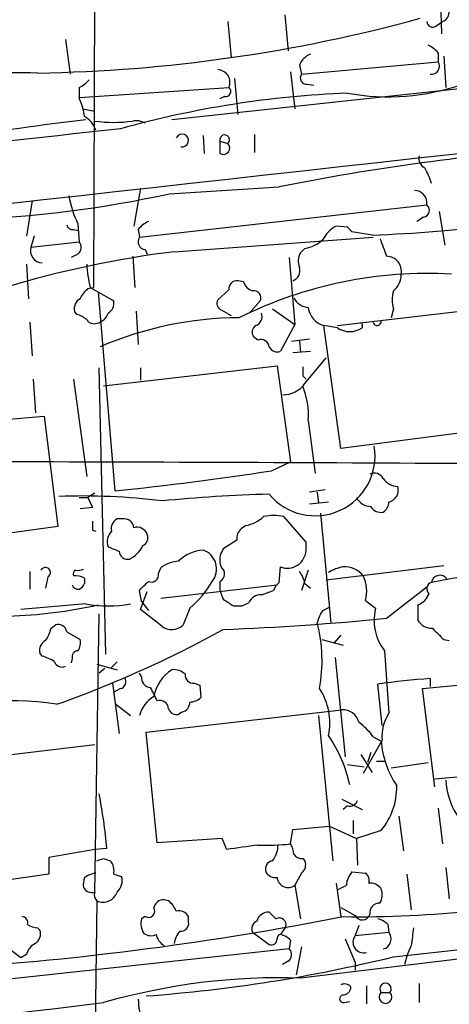
# Model space of a CAD drawing. Extents: x 0 to 16313, y -15213 to 879.
# Drawn here: x 688 to 721, y 656 to 730 of the extents above; entities that cross this region are included whole.
import ezdxf

# ---------------------------------------------------------------- set-up
doc = ezdxf.new("R2010")
doc.units = 0
doc.header["$MEASUREMENT"] = 0
doc.layers.add('MAIN', color=5, linetype='CONTINUOUS')

msp = doc.modelspace()

# ---------------------------------------------------------------- linework, layer by layer
at = {"layer": 'MAIN'}
for p, q in [((694.0127, 835.043), (693.674, 709.9056)), ((719.9207, 731.5803), (720.0053, 729.125)), ((708.152, 730.5643), (708.406, 727.855)), ((703.834, 730.0563), (704.088, 727.347)), ((719.582, 729.7176), (720.09, 730.0563)), ((691.5573, 728.7016), (691.896, 726.077)), ((750.4853, 728.109), (699.6007, 722.6056)), ((719.7513, 727.6856), (719.7513, 727.0083)), ((709.2527, 726.7543), (709.422, 726.077)), ((709.422, 726.077), (719.7513, 727.0083)), ((720.1747, 727.4316), (720.344, 725.061)), ((708.5753, 726.2463), (708.914, 723.4523)), ((704.342, 725.7383), (704.596, 723.029)), ((709.8453, 725.315), (710.3533, 725.2303)), ((692.5733, 725.061), (692.5733, 724.299)), ((692.5733, 724.299), (703.9187, 725.061)), ((703.58, 724.3836), (703.2413, 724.2143)), ((692.8273, 723.4523), (693.7587, 723.283)), ((705.866, 721.505), (705.866, 720.1503)), ((701.9713, 721.4203), (702.056, 720.0656)), ((703.2413, 720.997), (703.2413, 720.0656)), ((703.2413, 720.997), (703.834, 720.8276)), ((697.23, 717.441), (696.722, 714.5623)), ((699.4313, 717.0176), (707.7287, 717.5256)), ((689.0173, 716.5096), (688.594, 713.8003)), ((697.1453, 713.7156), (718.9047, 716.171)), ((719.836, 715.663), (720.2593, 713.123)), ((718.6507, 715.2396), (718.1427, 714.901)), ((692.15, 714.3083), (692.4887, 714.2236)), ((692.4887, 714.7316), (692.5733, 713.377)), ((697.0607, 714.3083), (697.1453, 713.7156)), ((712.8933, 714.4776), (712.0467, 714.5623)), ((714.756, 713.885), (713.232, 714.139)), ((689.1867, 713.8003), (688.9327, 712.9536)), ((688.9327, 712.9536), (692.5733, 713.377)), ((699.77, 712.615), (714.8407, 713.7156)), ((697.5687, 712.7843), (697.738, 712.4456)), ((709.676, 712.869), (709.3373, 712.5303)), ((692.4887, 712.4456), (691.9807, 712.1916)), ((696.6373, 712.2763), (696.8067, 709.9056)), ((708.4907, 712.1916), (708.914, 707.1116)), ((688.594, 711.6836), (688.7633, 709.059)), ((705.0193, 710.329), (704.596, 710.4136)), ((693.2507, 709.821), (693.674, 709.9056)), ((693.42, 709.9056), (695.198, 708.8896)), ((694.0127, 709.567), (695.2827, 694.4963)), ((703.9187, 709.7363), (703.072, 708.9743)), ((705.5273, 708.043), (706.2893, 708.8896)), ((692.404, 707.8736), (692.2347, 708.1276)), ((696.8913, 708.1276), (697.0607, 705.5876)), ((703.326, 708.2123), (704.088, 707.789)), ((707.2207, 708.297), (708.914, 707.1116)), ((712.1313, 707.027), (724.3233, 708.4663)), ((716.3647, 708.297), (716.1953, 707.6196)), ((688.848, 707.281), (689.0173, 704.741)), ((708.914, 707.1116), (707.8133, 705.0796)), ((712.1313, 706.8576), (711.1153, 707.027)), ((712.3853, 697.7136), (711.1153, 707.027)), ((713.994, 707.027), (713.994, 706.8576)), ((706.12, 705.9263), (705.7813, 706.1803)), ((708.66, 705.8416), (710.0147, 706.011)), ((709.2527, 705.8416), (709.3373, 704.995)), ((708.7447, 704.995), (710.0993, 705.0796)), ((709.676, 702.6243), (711.2847, 704.5716)), ((694.6053, 682.135), (694.0973, 703.8096)), ((694.436, 702.455), (707.5593, 703.979)), ((697.23, 703.8096), (697.23, 702.8783)), ((707.5593, 703.979), (708.5753, 696.6976)), ((689.102, 702.963), (689.2713, 700.423)), ((692.15, 702.963), (693.166, 695.597)), ((709.5067, 703.217), (709.7607, 702.963)), ((686.9853, 699.915), (689.9487, 700.169)), ((689.9487, 700.169), (690.9647, 691.787)), ((709.93, 699.8303), (710.438, 695.851)), ((725.424, 699.407), (712.3853, 697.7136)), ((707.136, 696.0203), (708.5753, 696.6976)), ((692.5733, 693.9883), (693.2507, 693.9883)), ((693.7587, 694.327), (693.2507, 693.9883)), ((693.2507, 693.9883), (693.5893, 693.2263)), ((711.2, 694.581), (710.0147, 694.4116)), ((710.6073, 694.4116), (710.692, 693.565)), ((693.5893, 693.2263), (692.658, 693.1416)), ((711.454, 693.6496), (710.0147, 693.4803)), ((709.7607, 690.6016), (708.0673, 692.549)), ((710.8613, 692.803), (711.6233, 684.5056)), ((690.9647, 691.787), (682.752, 690.6863)), ((695.8753, 692.3796), (695.452, 692.3796)), ((705.1887, 691.8716), (704.85, 691.6176)), ((693.5893, 691.533), (693.8433, 691.4483)), ((704.5113, 690.771), (703.4953, 690.0936)), ((709.7607, 690.009), (709.7607, 690.6016)), ((698.5847, 688.231), (698.754, 688.6543)), ((707.7287, 687.5536), (707.8133, 688.739)), ((720.1747, 688.8236), (711.2847, 687.723)), ((688.848, 688.4003), (688.848, 687.0456)), ((690.2027, 687.977), (690.0333, 687.1303)), ((709.93, 688.485), (709.422, 686.961)), ((692.9967, 687.8923), (692.9967, 687.469)), ((698.754, 686.3683), (707.5593, 687.3843)), ((703.2413, 687.6383), (703.2413, 686.961)), ((709.676, 687.469), (710.0993, 687.1303)), ((715.8567, 684.8443), (718.9047, 687.215)), ((697.3147, 686.1143), (697.1453, 686.961)), ((697.23, 685.5216), (697.738, 686.8763)), ((703.2413, 686.961), (703.4953, 686.2836)), ((706.374, 686.6223), (707.3053, 686.961)), ((693.0813, 685.945), (688.1707, 685.5216)), ((697.3147, 686.1143), (697.8227, 685.437)), ((704.2573, 685.7756), (704.9347, 685.7756)), ((704.9347, 685.7756), (705.4427, 686.0296)), ((711.0307, 685.437), (711.5387, 685.691)), ((714.248, 686.199), (715.01, 685.6063)), ((718.2273, 685.8603), (718.2273, 684.675)), ((693.7587, 664.0163), (694.0973, 685.183)), ((698.8387, 684.2516), (697.23, 685.5216)), ((700.9553, 685.6063), (700.4473, 684.3363)), ((690.4567, 684.0823), (690.7953, 684.3363)), ((691.642, 683.8283), (692.658, 683.2356)), ((712.3853, 683.5743), (711.8773, 682.9816)), ((710.946, 683.2356), (712.5547, 682.8123)), ((720.1747, 683.2356), (720.598, 683.151)), ((689.7793, 681.9656), (689.61, 682.2196)), ((715.6873, 682.389), (716.026, 677.6476)), ((692.0653, 681.7963), (691.9807, 681.4576)), ((693.928, 681.373), (695.452, 680.9496)), ((695.0287, 681.119), (695.452, 681.5423)), ((711.962, 681.881), (712.724, 674.3456)), ((694.5207, 681.0343), (694.0973, 680.6956)), ((697.3147, 680.4416), (697.1453, 680.6956)), ((695.1133, 679.9336), (695.6213, 676.1236)), ((701.294, 679.9336), (701.7173, 679.7643)), ((701.7173, 679.7643), (701.802, 678.833)), ((715.518, 676.7163), (715.1793, 679.849)), ((718.566, 679.5103), (726.1013, 680.2723)), ((719.1587, 680.2723), (719.1587, 679.6796)), ((695.706, 679.5103), (695.198, 679.2563)), ((719.4973, 672.0596), (718.566, 679.5103)), ((695.3673, 678.325), (696.468, 677.4783)), ((697.6533, 676.2083), (712.47, 677.9016)), ((700.3627, 677.7323), (700.1087, 677.563)), ((710.692, 677.4783), (711.7927, 666.4716)), ((698.5, 667.8263), (697.6533, 676.2083)), ((680.3813, 673.6683), (693.7587, 675.277)), ((715.518, 675.6156), (714.0787, 673.0756)), ((714.8407, 675.8696), (715.4333, 675.531)), ((713.9093, 674.515), (714.756, 673.1603)), ((714.6713, 674.6843), (714.4173, 673.9223)), ((712.8933, 673.753), (714.1633, 673.5836)), ((715.0947, 674.007), (715.6873, 674.007)), ((716.1953, 673.499), (718.9893, 673.9223)), ((726.694, 673.3296), (719.4973, 672.6523)), ((712.47, 671.1283), (713.994, 670.3663)), ((712.8933, 670.6203), (712.5547, 670.3663)), ((719.7513, 670.451), (720.09, 667.7416)), ((713.3167, 669.5196), (713.3167, 668.5036)), ((716.788, 669.8583), (717.1267, 667.2336)), ((708.5753, 667.7416), (708.7447, 668.8423)), ((708.7447, 668.8423), (711.5387, 669.0963)), ((711.5387, 669.0963), (713.5707, 668.165)), ((715.4333, 668.7576), (713.5707, 668.165)), ((703.4107, 668.165), (698.5, 667.8263)), ((703.7493, 667.3183), (703.4107, 668.165)), ((713.5707, 668.165), (713.6553, 666.133)), ((693.7587, 667.3183), (690.2873, 666.7256)), ((694.69, 667.403), (693.7587, 667.3183)), ((690.2873, 666.7256), (690.2873, 665.4556)), ((694.436, 666.641), (694.944, 666.4716)), ((709.5067, 666.641), (709.676, 666.4716)), ((709.422, 665.5403), (708.914, 664.609)), ((777.3247, 665.7943), (709.3373, 657.5816)), ((713.232, 665.625), (714.248, 665.5403)), ((720.344, 665.9636), (720.598, 663.593)), ((690.2873, 665.4556), (684.9533, 664.6936)), ((695.198, 665.4556), (695.7907, 665.2863)), ((716.3647, 659.1903), (767.6727, 664.9476)), ((717.3807, 665.4556), (717.7193, 662.7463)), ((708.914, 664.609), (709.3373, 662.069)), ((712.0467, 664.7783), (712.3853, 662.2383)), ((693.928, 663.4236), (693.674, 644.3736)), ((699.3467, 663.4236), (699.008, 663.5083)), ((712.3853, 662.9156), (713.486, 662.323)), ((697.5687, 662.2383), (697.3147, 662.069)), ((700.8707, 661.815), (700.8707, 662.2383)), ((689.4407, 661.3916), (689.61, 661.2223)), ((705.6967, 661.053), (706.9667, 660.1216)), ((708.2367, 661.4763), (707.8133, 660.8836)), ((713.74, 661.561), (713.486, 660.799)), ((713.486, 660.799), (716.026, 661.053)), ((715.9413, 661.6456), (716.026, 661.053)), ((688.1707, 659.1056), (686.4773, 660.3756)), ((708.5753, 660.4603), (708.4907, 659.783)), ((712.724, 660.545), (713.486, 658.767)), ((708.4907, 659.783), (686.562, 657.4123)), ((709.422, 659.9523), (708.9987, 657.8356)), ((688.594, 659.3596), (688.1707, 659.1056)), ((708.406, 658.8516), (707.9827, 658.5976)), ((713.486, 658.767), (713.486, 658.1743)), ((714.3327, 656.989), (714.3327, 655.6343)), ((718.312, 657.1583), (718.312, 655.719)), ((715.4333, 656.481), (716.1107, 656.481)), ((712.6393, 655.719), (713.0627, 655.8036))]:
    msp.add_line(p, q, dxfattribs=at)
for centre, radius, start, end in [((719.7928, 730.7947), 0.7959, 291.924385, 80.753061), ((5261.5316, -40146.3556), 41117.8385, 96.21303768, 96.46730411), ((687.4962, 842.8572), 116.7118, 270.954632, 285.352633), ((719.3281, 730.0564), 0.4234, 180.013532, 306.848245), ((718.1859, 726.4592), 1.9886, 38.076638, 66.171495), ((710.6919, 726.1619), 1.5563, 112.381136, 157.627074), ((719.2618, 726.6656), 0.5975, 260.064782, 34.995948), ((688.0282, 683.4782), 42.7068, 88.104632, 111.554969), ((703.0319, 725.4486), 0.9678, 336.390962, 87.625393), ((709.786, 725.7807), 0.4694, 140.854032, 277.256717), ((691.7693, 726.881), 1.9897, 293.83384, 321.91135), ((715.9668, 741.5434), 17.1829, 259.696078, 289.187005), ((715.8287, 650.1446), 74.5508, 92.256575, 105.659464), ((703.6752, 724.7594), 0.3876, 255.784529, 51.083955), ((687.6831, 722.0786), 5.3707, 8.36154, 24.420469), ((710.9067, 563.4806), 160.1203, 96.391704, 100.004143), ((692.0638, 721.2215), 1.8851, 19.269248, 60.338433), ((695.198, 733.184), 10.7597, 262.312634, 277.687366), ((696.8913, 721.2722), 1.2744, 57.888815, 101.496862), ((2753.3178, -18226.4361), 19059.7555, 96.19749083, 96.42667366), ((700.3776, 721.0468), 0.4835, 258.113783, 155.019615), ((703.5931, 721.1064), 0.3684, 310.828992, 197.274239), ((703.4982, 720.4773), 0.4853, 238.035917, 46.210706), ((741.8824, 548.4692), 172.4719, 94.149228, 101.421477), ((719.1444, 719.7128), 0.8524, 167.56816, 241.318192), ((714.6482, 716.5119), 4.7668, 15.42316, 30.972414), ((681.0576, 800.5967), 85.5749, 271.928438, 282.398459), ((717.9281, 716.2889), 0.9837, 353.116282, 87.366495), ((699.6514, 718.1906), 7.9542, 189.715387, 205.776754), ((711.5125, 810.7732), 96.9425, 271.917359, 283.500869), ((718.5827, 715.7585), 0.5233, 277.465865, 52.024186), ((698.6277, 713.0798), 1.9912, 113.846208, 141.904188), ((692.0822, 714.7569), 0.4537, 194.017867, 278.59446), ((713.0198, 712.5732), 2.2144, 116.068631, 153.931369), ((628.4002, 629.6208), 119.7487, 44.893901, 45.12305), ((692.1319, 712.9476), 0.6158, 305.403577, 44.210489), ((697.6363, 713.3769), 0.5965, 145.40144, 263.492197), ((709.2529, 715.4088), 2.5748, 279.457932, 313.667122), ((1054.2555, 839.9453), 361.681, 200.440979, 200.670177), ((709.1114, 637.0181), 76.1719, 97.044248, 106.886458), ((689.83, 712.6995), 0.9326, 164.188786, 266.883558), ((710.3958, 711.8953), 1.2344, 149.040224, 202.166027), ((715.8312, 711.1311), 1.1455, 349.461159, 88.724414), ((701.5881, 711.9796), 8.4273, 182.012868, 194.247146), ((708.4906, 711.1756), 0.8033, 288.441716, 18.432693), ((704.5113, 709.821), 0.5986, 81.865837, 188.134163), ((718.9843, 678.772), 32.199, 86.825658, 116.373744), ((705.9929, 710.6252), 1.0177, 196.921424, 253.078576), ((715.4297, 710.8611), 1.5288, 307.705699, 2.267992), ((694.4787, 708.2543), 1.9906, 128.089814, 156.155872), ((705.8026, 709.1225), 0.5396, 334.427539, 101.318262), ((718.8625, 708.9743), 2.588, 164.828569, 195.171431), ((693.0671, 708.3112), 0.8524, 118.681808, 192.438404), ((694.3656, 708.7061), 0.8524, 298.681808, 12.43184), ((703.5801, 708.7203), 0.5681, 153.43946, 243.425927), ((710.0494, 709.7301), 1.3537, 205.673515, 264.940065), ((711.4978, 708.5576), 1.5776, 186.405163, 255.969041), ((691.9996, 706.2482), 1.675, 45.863544, 76.028469), ((693.7164, 707.8313), 0.6693, 214.691906, 288.429535), ((693.672, 708.3322), 1.1644, 282.700666, 341.269394), ((704.8415, 680.7163), 26.9038, 90.342451, 113.341346), ((705.7334, 707.6876), 0.6954, 288.208279, 22.907587), ((715.137, 707.3233), 0.2993, 188.124688, 8.124688), ((706.2703, 706.5228), 0.597, 122.369607, 215.007745), ((713.0627, 708.2127), 1.6443, 235.498117, 304.499011), ((713.9093, 707.1116), 0.1197, 315.033843, 134.966157), ((706.3369, 705.3283), 0.6362, 8.13265, 109.936165), ((707.5594, 705.6723), 0.6448, 203.197424, 293.189256), ((878.8066, 703.5556), 169.3002, 179.885375, 180.114592), ((708.0039, 703.8517), 2.0742, 269.414383, 323.719581), ((703.8376, 700.1942), 6.1033, 356.581775, 21.74179), ((710.4485, 697.1501), 4.5363, 219.8667, 9.297456), ((668.4407, -8763.7529), 9460.4658, 89.64206809, 90.10305107), ((672.1513, 921.2649), 227.9453, 275.824278, 278.828564), ((714.9254, 695.089), 0.7573, 26.561667, 116.568435), ((716.7455, 696.2318), 1.3974, 215.134441, 268.269511), ((715.8058, 694.5616), 0.9382, 283.574119, 16.941992), ((692.9112, 647.1527), 46.9572, 82.748097, 92.272429), ((709.8841, 582.2866), 111.9937, 91.492705, 95.660008), ((714.7103, 694.6072), 1.2968, 208.505734, 268.276607), ((715.4193, 693.7203), 0.8527, 208.687149, 282.420938), ((715.0522, 693.692), 0.9747, 304.386217, 357.506872), ((695.9882, 691.6529), 0.7355, 3.851386, 98.830866), ((704.7647, 694.4126), 2.5761, 279.473291, 313.6631), ((707.3053, 689.1596), 3.474, 77.329512, 102.670488), ((862.8892, 691.8716), 169.3002, 179.885375, 180.114592), ((695.8611, 691.6318), 0.8524, 118.681808, 192.43184), ((696.969, 690.9263), 0.8144, 19.213678, 107.656219), ((695.8892, 690.644), 1.1779, 136.933446, 198.87337), ((697.1453, 690.9403), 0.6448, 293.197424, 23.197424), ((705.4968, 690.8678), 0.9902, 130.782042, 185.60984), ((779.8764, 901.752), 227.9691, 248.080489, 248.309663), ((695.5791, 691.1518), 1.9899, 293.83678, 336.16322), ((696.2318, 689.923), 0.6105, 179.877994, 284.368574), ((702.1113, 687.229), 2.7835, 92.882963, 136.008711), ((701.4803, 688.5866), 1.5048, 320.936431, 70.955775), ((704.606, 689.2669), 1.3846, 143.339491, 202.412322), ((708.3353, 690.0666), 1.4265, 248.535708, 357.685953), ((742.587, 566.4792), 123.3043, 88.768995, 100.912979), ((690.0334, 688.3157), 0.3787, 296.558284, 153.441716), ((700.2513, 686.7216), 2.4448, 93.343754, 127.765635), ((702.9248, 688.2163), 0.6589, 298.704137, 52.491847), ((713.1346, 685.5891), 3.2028, 100.43141, 121.649458), ((712.6759, 686.9587), 1.7844, 38.1749, 93.894596), ((692.4464, 688.1886), 0.3225, 113.210254, 203.193924), ((692.3196, 686.7079), 1.3643, 60.24418, 97.141165), ((692.4888, 689.4162), 0.9465, 259.683783, 296.559637), ((698.0555, 688.1252), 0.5397, 244.446281, 11.305768), ((707.3704, 686.9829), 2.3563, 11.905565, 36.980293), ((711.7838, 686.914), 2.5658, 343.819648, 26.568047), ((719.8839, 687.4572), 0.6478, 32.747981, 171.44212), ((692.5058, 687.4946), 0.454, 194.057665, 278.549485), ((692.2764, 687.7659), 0.7791, 292.400936, 337.599064), ((528.1715, 856.6371), 239.4622, 314.881179, 315.110379), ((696.2121, 691.2807), 7.3957, 309.892067, 330.494964), ((708.4062, 686.622), 1.1519, 126.026276, 162.884837), ((719.3702, 687.088), 0.4826, 105.245747, 232.137512), ((706.3253, 685.6708), 0.9527, 87.070024, 157.876971), ((717.6769, 687.2574), 1.5016, 291.502403, 338.497598), ((686.1905, 720.9202), 35.9219, 271.673083, 282.577249), ((694.7747, 694.3037), 8.5285, 258.547378, 281.451963), ((830.8685, 876.5179), 228.9389, 236.195334, 236.424531), ((712.916, 684.018), 2.3596, 143.032491, 168.074325), ((718.7674, 684.7173), 3.8611, 166.688616, 217.086255), ((691.0123, 683.7384), 0.6361, 8.125007, 109.947705), ((699.5937, 685.2301), 1.2359, 232.346611, 313.682108), ((696.1287, 882.2049), 198.3441, 272.128483, 275.708276), ((699.2356, 681.6194), 11.7323, 349.643654, 14.241272), ((719.2716, 685.2959), 1.2149, 210.734064, 272.66081), ((688.1492, 684.5695), 2.3584, 323.024664, 348.077809), ((662.2097, 758.9487), 85.5697, 289.57571, 298.847459), ((931.4262, 895.3337), 299.354, 224.885395, 225.114578), ((690.4424, 682.4032), 0.8524, 118.681808, 192.438404), ((691.727, 682.9816), 0.965, 322.117206, 15.260326), ((689.2928, 679.6588), 2.3575, 53.027543, 78.09094), ((692.5075, 681.928), 0.4614, 92.33528, 196.58506), ((691.3034, 681.7963), 0.6448, 203.197424, 293.189256), ((701.2751, 678.3657), 3.079, 122.94375, 169.674015), ((699.7067, 679.574), 1.3797, 48.732034, 94.40635), ((701.2094, 680.5263), 0.5987, 171.867191, 278.123335), ((695.5578, 680.0607), 0.57, 285.069981, 31.322346), ((698.0413, 680.3286), 0.7353, 171.160239, 266.155342), ((721.7097, 637.3742), 42.9739, 93.403172, 98.740648), ((444.206, 552.067), 284.0259, 26.450478, 26.679625), ((706.8926, 676.928), 4.6642, 347.950201, 33.617498), ((687.7051, 659.473), 19.1175, 80.440417, 115.582418), ((699.4551, 676.8524), 2.3931, 120.347432, 164.838325), ((698.7093, 677.9769), 0.6375, 0.844903, 109.168304), ((700.2144, 678.4591), 0.7417, 281.532613, 2.720065), ((700.9046, 679.8486), 1.3553, 272.143942, 311.464317), ((699.9494, 678.1738), 0.6312, 197.280921, 284.617437), ((712.575, 676.7133), 1.1929, 12.440252, 95.049628), ((718.556, 675.9356), 3.0548, 145.91458, 186.012933), ((710.7355, 672.8651), 5.0872, 36.199526, 53.800474), ((702.8103, 670.0117), 10.4894, 12.203484, 34.508776), ((722.9411, 676.258), 7.5429, 185.530857, 213.050234), ((725.7922, 672.8385), 5.4549, 182.846565, 297.40167), ((649.0807, 663.0035), 45.821, 5.509738, 10.751759), ((711.5201, 672.0281), 5.0999, 320.112438, 1.305577), ((713.0526, 671.2311), 0.6312, 255.382563, 342.71908), ((789.6126, 74.7921), 598.7151, 98.016193, 98.2453678), ((706.7135, 686.1027), 18.4553, 268.157114, 275.789954), ((705.6534, 667.6995), 1.991, 321.923103, 358.776901), ((707.3072, 666.8956), 1.5244, 3.158773, 33.708831), ((651.832, 793.5563), 133.8753, 288.327124, 288.556307), ((694.0889, 665.7181), 1.1397, 346.684351, 41.38597), ((707.3106, 665.842), 0.6361, 98.12628, 199.947705), ((709.422, 667.3185), 0.6827, 209.760495, 277.126057), ((708.9281, 666.1753), 0.8045, 307.875608, 21.61228), ((694.225, 663.3587), 2.2147, 99.924207, 123.68361), ((707.4323, 666.0058), 0.8142, 207.887027, 278.97409), ((714.5445, 664.482), 1.7404, 138.94879, 175.815404), ((713.8669, 664.9899), 0.6695, 341.573171, 55.301057), ((694.4769, 664.6514), 1.5792, 159.609571, 187.70781), ((694.7324, 664.9477), 1.1111, 310.360804, 17.741921), ((708.4013, 665.2817), 0.8458, 185.434231, 307.312929), ((714.5888, 663.7332), 1.0487, 36.363981, 94.747761), ((693.5469, 664.7994), 0.7298, 209.540376, 286.870693), ((694.3514, 663.8893), 0.6294, 160.344339, 227.723862), ((694.3869, 664.4441), 1.119, 245.787431, 342.144725), ((627.8, 833.7796), 189.3282, 296.45046, 296.679656), ((713.7863, 742.8453), 80.6164, 269.124642, 283.448968), ((714.2902, 663.8893), 1.2343, 329.040224, 22.166027), ((698.9728, 662.7674), 0.7417, 87.279935, 168.474956), ((698.1193, 661.8576), 1.9897, 23.83384, 51.91135), ((697.8085, 662.6758), 0.4989, 241.272223, 28.727777), ((700.1229, 661.8292), 0.8524, 28.681808, 102.438404), ((706.9272, 661.6523), 0.9256, 87.554009, 164.50273), ((834.2206, 789.3229), 179.6053, 224.885409, 225.114592), ((715.3104, 662.5225), 0.7328, 87.004061, 189.021406), ((667.6074, 889.8759), 232.0326, 273.763274, 281.169441), ((688.2365, 661.7773), 0.4614, 343.41494, 87.66472), ((698.556, 661.6966), 1.296, 163.300332, 214.191574), ((700.2778, 661.7305), 0.5989, 261.888839, 8.111161), ((706.2891, 661.3071), 0.6446, 113.188086, 203.216098), ((707.7287, 661.6094), 0.5251, 345.318078, 118.927431), ((714.0208, 662.5675), 0.5881, 204.568944, 344.221896), ((714.7741, 660.4424), 1.6763, 45.870102, 76.011837), ((689.5256, 662.9162), 1.527, 236.315136, 266.812677), ((688.8059, 660.9259), 0.857, 302.892696, 20.234435), ((702.0756, 659.7202), 2.3563, 143.019707, 168.094435), ((715.3911, 660.5591), 0.8044, 285.250746, 37.879981), ((1056.4537, 618.3643), 341.2882, 172.757262, 172.986445), ((698.0194, 661.6932), 0.9012, 233.550995, 296.058953), ((699.6998, 661.1521), 1.3123, 191.806581, 238.184834), ((707.136, 660.5111), 0.4247, 246.507351, 4.578763), ((707.8557, 660.5873), 0.2994, 98.143638, 188.121983), ((707.4089, 659.2582), 1.675, 45.863544, 76.028469), ((714.1049, 660.2944), 0.7986, 140.809037, 286.574172), ((689.8498, 659.0493), 1.2936, 116.565051, 166.120598), ((708.0491, 659.3536), 0.616, 305.411159, 44.197517), ((723.2242, 657.2848), 6.1546, 153.43703, 167.683848), ((689.4737, 768.4334), 112.5041, 274.169361, 283.828844), ((707.795, 609.382), 48.2243, 88.167264, 106.08232), ((712.6558, 656.4915), 0.6419, 40.026158, 114.924142), ((712.5687, 656.8902), 0.5788, 268.613923, 1.395974), ((715.772, 656.7547), 0.4355, 321.058678, 218.941322), ((705.4828, 656.269), 8.4273, 182.012868, 194.247146), ((712.597, 656.0153), 0.2993, 98.124688, 278.124688), ((715.772, 656.1424), 0.4789, 135.008459, 44.991541), ((-1958.0556, 22789.1891), 22291.8418, 276.53272903, 276.83377832)]:
    msp.add_arc(centre, radius, start, end, dxfattribs=at)

doc.saveas('drawing.dxf')
